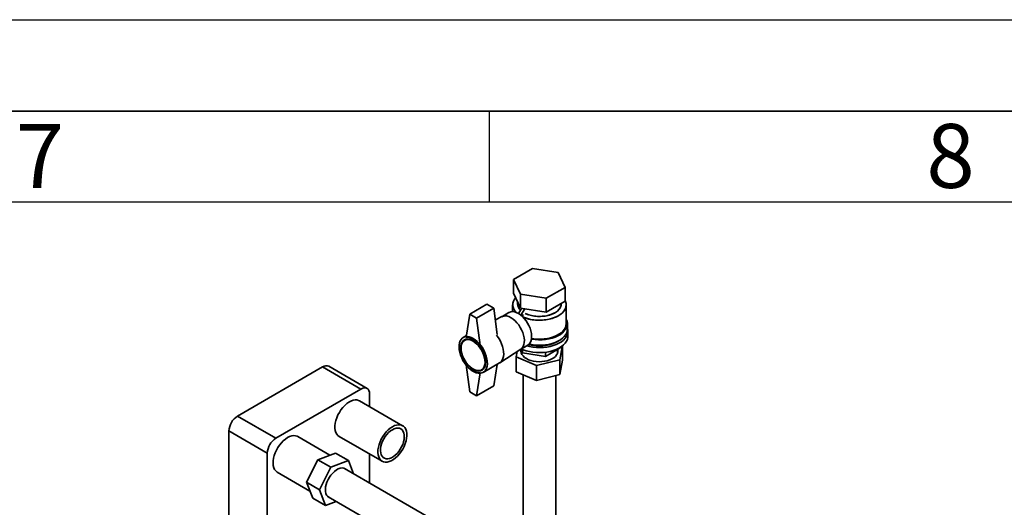
# Paper-space layout 'Blatt4' of a CAD drawing. Units: millimetres. Extents: x 0 to 4200, y 0 to 2970.
# Drawn here: x 3343 to 3882, y 2703 to 2970 of the extents above; entities that cross this region are included whole.
import ezdxf

# ---------------------------------------------------------------- set-up
doc = ezdxf.new("R2010")
doc.units = ezdxf.units.MM
doc.layers.add('61', color=7, linetype='Continuous')
doc.layers.add('62', color=7, linetype='Continuous')
doc.styles.add('SLDTEXTSTYLE0', font='TXT', dxfattribs={"width": 0.75})

psp = doc.layouts.new('Blatt4')

# ---------------------------------------------------------------- linework, layer by layer
at = {"color": 7, "linetype": 'Continuous', "lineweight": 35, "ltscale": 10}
for p, q in [((3623.74, 2833.73), (3613.4, 2827.76)), ((3637.87, 2831.54), (3623.74, 2833.73)), ((3641.66, 2823.39), (3637.87, 2831.54)), ((3613.4, 2827.76), (3617.19, 2819.6)), ((3613.4, 2827.76), (3613.4, 2820.14)), ((3631.32, 2817.42), (3641.66, 2823.39)), ((3641.66, 2823.39), (3641.66, 2815.77)), ((3613.4, 2820.14), (3617.19, 2811.98)), ((3617.19, 2819.6), (3631.32, 2817.42)), ((3617.19, 2819.6), (3617.19, 2811.98)), ((3598.77, 2814.14), (3589.35, 2808.7)), ((3602.55, 2811.97), (3598.77, 2814.14)), ((3612.86, 2813.87), (3612.86, 2810.1)), ((3615.53, 2815.55), (3615.53, 2814.41)), ((3631.32, 2817.42), (3631.32, 2809.79)), ((3631.32, 2809.79), (3641.66, 2815.77)), ((3639.53, 2814.41), (3639.53, 2814.54)), ((3642.2, 2803.53), (3642.2, 2813.87)), ((3589.35, 2808.7), (3587.46, 2796.18)), ((3593.12, 2806.52), (3589.35, 2808.7)), ((3602.55, 2811.97), (3593.12, 2806.52)), ((3604.4, 2797.52), (3602.55, 2811.97)), ((3606.96, 2807.39), (3603.37, 2805.54)), ((3610.81, 2809.62), (3606.88, 2807.35)), ((3616.08, 2809.05), (3617.73, 2811.9)), ((3617.19, 2811.98), (3631.32, 2809.79)), ((3617.42, 2808.11), (3619.46, 2811.63)), ((3617.86, 2807.74), (3618.81, 2808.29)), ((3618.81, 2808.29), (3618.81, 2808.28)), ((3593.12, 2806.52), (3595, 2791.83)), ((3642.86, 2800.53), (3642.86, 2803.53)), ((3587.58, 2796.97), (3585.73, 2795.91)), ((3643.2, 2796.72), (3643.2, 2799.44)), ((3587.82, 2795.19), (3586.47, 2794.41)), ((3617.21, 2789.45), (3621.15, 2791.72)), ((3630.92, 2785.61), (3640.17, 2790.95)), ((3640.17, 2791.38), (3640.17, 2790.95)), ((3640.22, 2783.55), (3640.22, 2791.42)), ((3605.84, 2782.12), (3617.28, 2789.49)), ((3615.42, 2788.29), (3614.84, 2785.29)), ((3617.36, 2789.54), (3618.28, 2787.57)), ((3617.53, 2789.18), (3617.53, 2787.7)), ((3618.28, 2789.42), (3618.28, 2787.57)), ((3618.28, 2787.57), (3630.92, 2785.61)), ((3630.92, 2787.89), (3630.92, 2785.61)), ((3637.53, 2787.7), (3637.53, 2789.43)), ((3638.69, 2783.76), (3640.06, 2790.89)), ((3533.05, 2768.05), (3512.02, 2780.18)), ((3589.35, 2766.24), (3587.46, 2780.94)), ((3596.73, 2776.85), (3605.69, 2782.03)), ((3604.31, 2781.23), (3602.55, 2769.51)), ((3614.84, 2785.29), (3626, 2780.55)), ((3614.84, 2777.12), (3614.84, 2785.29)), ((3626, 2780.55), (3638.69, 2783.76)), ((3626, 2772.38), (3626, 2780.55)), ((3638.69, 2775.6), (3638.69, 2783.76)), ((3640.22, 2783.55), (3638.69, 2775.6)), ((3508.69, 2779.85), (3462.02, 2752.91)), ((3529.71, 2767.72), (3508.69, 2779.85)), ((3593.12, 2764.06), (3595, 2776.58)), ((3595.8, 2778.24), (3597.16, 2779.02)), ((3626, 2772.38), (3614.84, 2777.12)), ((3618.56, 2775.54), (3618.56, 2682.68)), ((3638.69, 2775.6), (3626, 2772.38)), ((3636.5, 2682.68), (3636.5, 2775.04)), ((3602.55, 2769.51), (3593.12, 2764.06)), ((3529.71, 2767.72), (3483.04, 2740.78)), ((3534.43, 2758.1), (3534.43, 2764.99)), ((3589.35, 2766.24), (3593.12, 2764.06)), ((3552.54, 2747.64), (3528.97, 2761.25)), ((3462.02, 2752.91), (3483.04, 2740.78)), ((3478.33, 2732.61), (3457.31, 2744.75)), ((3457.31, 2744.75), (3457.31, 2469.85)), ((3512.66, 2731.48), (3495.02, 2741.66)), ((3517.73, 2741.79), (3541.3, 2728.19)), ((3478.33, 2732.61), (3478.33, 2457.71)), ((3506.09, 2728.98), (3515.75, 2732.65)), ((3522.82, 2728.57), (3515.75, 2732.65)), ((3534.43, 2716.29), (3534.43, 2732.16)), ((3499.83, 2716.66), (3506.09, 2728.98)), ((3513.16, 2724.9), (3506.09, 2728.98)), ((3522.82, 2728.57), (3513.16, 2724.9)), ((3525.66, 2721.36), (3522.82, 2728.57)), ((3483.79, 2722.2), (3501.73, 2711.85)), ((3513.16, 2724.9), (3506.9, 2712.58)), ((3587.52, 2685.65), (3520.66, 2724.24)), ((3506.9, 2712.58), (3499.83, 2716.66)), ((3503.23, 2708.02), (3499.83, 2716.66)), ((3506.9, 2712.58), (3510.3, 2703.93)), ((3510.3, 2703.93), (3503.23, 2708.02)), ((3510.3, 2703.93), (3516.13, 2706.15)), ((3511.69, 2708.71), (3578.55, 2670.11))]:
    psp.add_line(p, q, dxfattribs=at)
at = {"color": 7, "linetype": 'Continuous', "lineweight": 35, "ltscale": 10, "flags": 128}
for points in [[(3641.66, 2816.14), (3642.04, 2815.09), (3642.19, 2814), (3642.1, 2812.92), (3641.77, 2811.85), (3641.21, 2810.82), (3640.42, 2809.83), (3639.42, 2808.91), (3638.23, 2808.08), (3636.86, 2807.33), (3635.33, 2806.7), (3633.68, 2806.18), (3631.93, 2805.79), (3630.1, 2805.53), (3628.23, 2805.41), (3626.36, 2805.43), (3624.5, 2805.58), (3622.69, 2805.88), (3620.96, 2806.3), (3619.33, 2806.85), (3618.38, 2807.25)], [(3641.66, 2816.14), (3641.88, 2815.62), (3642.15, 2814.55), (3642.18, 2813.46), (3641.97, 2812.38), (3641.52, 2811.33), (3640.84, 2810.32), (3639.95, 2809.36), (3638.85, 2808.48), (3637.56, 2807.69), (3636.11, 2807), (3634.52, 2806.43), (3632.82, 2805.97), (3631.02, 2805.64), (3629.17, 2805.45), (3627.29, 2805.4), (3625.42, 2805.49), (3623.58, 2805.71), (3621.81, 2806.07), (3620.13, 2806.56), (3618.57, 2807.16), (3618.38, 2807.25)], [(3619.78, 2809.12), (3620.99, 2808.6), (3622.46, 2808.13), (3624.02, 2807.79), (3625.65, 2807.57), (3627.32, 2807.49), (3628.99, 2807.54), (3630.64, 2807.72), (3632.22, 2808.04), (3633.71, 2808.47), (3635.08, 2809.03), (3636.31, 2809.69), (3637.36, 2810.44), (3638.22, 2811.27), (3638.88, 2812.16), (3639.31, 2813.09), (3639.51, 2814.05), (3639.53, 2814.41)], [(3639.53, 2814.41), (3639.44, 2813.57), (3639.12, 2812.62), (3638.58, 2811.71), (3637.82, 2810.84), (3636.86, 2810.05), (3635.71, 2809.35), (3634.41, 2808.74), (3632.98, 2808.24), (3631.44, 2807.86), (3629.82, 2807.61), (3628.16, 2807.49), (3626.48, 2807.51), (3624.83, 2807.66), (3623.23, 2807.95), (3621.71, 2808.35), (3620.31, 2808.88), (3619.78, 2809.12)], [(3615.98, 2809.11), (3614.87, 2809.65), (3613.78, 2809.99), (3612.74, 2810.1), (3611.78, 2810), (3610.91, 2809.67), (3610.81, 2809.62)], [(3621.15, 2791.72), (3621.44, 2791.91), (3622.11, 2792.54), (3622.65, 2793.37), (3623.03, 2794.37), (3623.24, 2795.51), (3623.28, 2796.78), (3623.15, 2798.13), (3622.86, 2799.55), (3622.4, 2800.99), (3621.79, 2802.43), (3621.05, 2803.82), (3620.18, 2805.14), (3619.22, 2806.36), (3618.19, 2807.44), (3617.1, 2808.36), (3615.98, 2809.11)], [(3617.28, 2789.49), (3617.43, 2789.59), (3618.11, 2790.23), (3618.64, 2791.05), (3619.02, 2792.05), (3619.23, 2793.2), (3619.28, 2794.46), (3619.15, 2795.82), (3618.85, 2797.24), (3618.39, 2798.68), (3617.78, 2800.12), (3617.04, 2801.51), (3616.18, 2802.83), (3615.22, 2804.05), (3614.18, 2805.13), (3613.09, 2806.05), (3611.97, 2806.79)], [(3611.97, 2806.79), (3613.09, 2806.05), (3614.18, 2805.13), (3615.22, 2804.05), (3616.18, 2802.83), (3617.04, 2801.51), (3617.78, 2800.12), (3618.39, 2798.68), (3618.85, 2797.24), (3619.15, 2795.82), (3619.28, 2794.46), (3619.23, 2793.2), (3619.02, 2792.05), (3618.64, 2791.05), (3618.11, 2790.23), (3617.43, 2789.59), (3617.28, 2789.49)], [(3623.17, 2795.04), (3623.25, 2795.02), (3625.13, 2794.78), (3627.05, 2794.68), (3628.97, 2794.71), (3630.87, 2794.89), (3632.72, 2795.2), (3634.49, 2795.64), (3636.15, 2796.2), (3637.67, 2796.89), (3639.03, 2797.67), (3640.21, 2798.55), (3641.19, 2799.51), (3641.96, 2800.53), (3642.49, 2801.59), (3642.8, 2802.69), (3642.86, 2803.8), (3642.67, 2804.91), (3642.25, 2805.99), (3642.2, 2806.11)], [(3623.23, 2795.43), (3624.5, 2795.24), (3626.36, 2795.09), (3628.23, 2795.07), (3630.1, 2795.19), (3631.93, 2795.45), (3633.68, 2795.84), (3635.33, 2796.36), (3636.86, 2796.99), (3638.23, 2797.73), (3639.42, 2798.57), (3640.42, 2799.49), (3641.21, 2800.47), (3641.77, 2801.51), (3642.1, 2802.58), (3642.2, 2803.53)], [(3591.23, 2795.36), (3592.36, 2794.61), (3593.47, 2793.69), (3594.53, 2792.61), (3595.52, 2791.39), (3596.42, 2790.07), (3597.21, 2788.68), (3597.87, 2787.23), (3598.39, 2785.76), (3598.76, 2784.31), (3598.96, 2782.9), (3599, 2781.57), (3598.88, 2780.33), (3598.59, 2779.23), (3598.15, 2778.28), (3597.56, 2777.5), (3596.83, 2776.91), (3595.99, 2776.53), (3595.04, 2776.35), (3594.01, 2776.39), (3592.92, 2776.64), (3591.8, 2777.1), (3590.66, 2777.75), (3589.54, 2778.59), (3588.45, 2779.6), (3587.43, 2780.75), (3586.48, 2782.02), (3585.63, 2783.38), (3584.91, 2784.81), (3584.31, 2786.27), (3583.87, 2787.73), (3583.58, 2789.17), (3583.46, 2790.54), (3583.5, 2791.83), (3583.71, 2793), (3584.07, 2794.03), (3584.59, 2794.89), (3585.25, 2795.58), (3586.04, 2796.07), (3586.94, 2796.35), (3587.93, 2796.42), (3588.99, 2796.28), (3590.1, 2795.92), (3591.23, 2795.36)], [(3603.92, 2797.27), (3604.48, 2796.57), (3605.38, 2795.24), (3606.17, 2793.85), (3606.83, 2792.4), (3607.35, 2790.93), (3607.71, 2789.48), (3607.92, 2788.07), (3607.96, 2786.74), (3607.84, 2785.5), (3607.55, 2784.4), (3607.11, 2783.45), (3606.51, 2782.67), (3605.79, 2782.09), (3605.69, 2782.03)], [(3605.69, 2782.03), (3605.79, 2782.09), (3606.51, 2782.67), (3607.11, 2783.45), (3607.55, 2784.4), (3607.84, 2785.5), (3607.96, 2786.74), (3607.92, 2788.07), (3607.71, 2789.48), (3607.35, 2790.93), (3606.83, 2792.4), (3606.17, 2793.85), (3605.38, 2795.24), (3604.48, 2796.57), (3603.92, 2797.27)], [(3617.65, 2789.7), (3618.68, 2789.26), (3620.33, 2788.69), (3622.1, 2788.24), (3623.94, 2787.92), (3625.84, 2787.73), (3627.77, 2787.68), (3629.69, 2787.76), (3631.58, 2787.98), (3633.41, 2788.34), (3635.15, 2788.82), (3636.78, 2789.42), (3638.26, 2790.13), (3639.58, 2790.94), (3640.72, 2791.84), (3641.66, 2792.81), (3642.38, 2793.85), (3642.88, 2794.92), (3643.15, 2796.02), (3643.2, 2796.72)], [(3620.52, 2791.36), (3622.1, 2790.96), (3623.94, 2790.64), (3625.84, 2790.45), (3627.77, 2790.4), (3629.69, 2790.49), (3631.58, 2790.71), (3633.41, 2791.06), (3635.15, 2791.54), (3636.78, 2792.14), (3638.26, 2792.85), (3639.58, 2793.66), (3640.72, 2794.56), (3641.66, 2795.54), (3642.38, 2796.57), (3642.88, 2797.64), (3643.15, 2798.75), (3643.18, 2799.86), (3642.97, 2800.97), (3642.86, 2801.3)], [(3621.89, 2792.3), (3623.25, 2792.03), (3625.13, 2791.79), (3627.05, 2791.68), (3628.97, 2791.72), (3630.87, 2791.89), (3632.72, 2792.2), (3634.49, 2792.64), (3636.15, 2793.21), (3637.67, 2793.89), (3639.03, 2794.68), (3640.21, 2795.56), (3641.19, 2796.51), (3641.96, 2797.53), (3642.49, 2798.6), (3642.8, 2799.7), (3642.86, 2800.53)], [(3591.23, 2794.27), (3592.3, 2793.56), (3593.34, 2792.67), (3594.34, 2791.62), (3595.25, 2790.45), (3596.07, 2789.17), (3596.76, 2787.83), (3597.32, 2786.45), (3597.73, 2785.07), (3597.98, 2783.72), (3598.07, 2782.44), (3597.98, 2781.25), (3597.73, 2780.19), (3597.32, 2779.28), (3596.76, 2778.55), (3596.07, 2778.01), (3595.25, 2777.68), (3594.34, 2777.56), (3593.34, 2777.65), (3592.3, 2777.97), (3591.23, 2778.49), (3590.16, 2779.2), (3589.12, 2780.09), (3588.13, 2781.14), (3587.21, 2782.31), (3586.4, 2783.59), (3585.7, 2784.93), (3585.14, 2786.31), (3584.73, 2787.69), (3584.48, 2789.04), (3584.4, 2790.33), (3584.48, 2791.51), (3584.73, 2792.57), (3585.14, 2793.48), (3585.7, 2794.21), (3586.4, 2794.75), (3587.21, 2795.09), (3588.13, 2795.21), (3589.12, 2795.11), (3590.16, 2794.79), (3591.23, 2794.27)], [(3591.14, 2793.95), (3592.2, 2793.24), (3593.23, 2792.35), (3594.2, 2791.3), (3595.1, 2790.13), (3595.9, 2788.86), (3596.57, 2787.52), (3597.1, 2786.15), (3597.48, 2784.79), (3597.69, 2783.46), (3597.73, 2782.21), (3597.6, 2781.07), (3597.31, 2780.06), (3596.85, 2779.22), (3596.25, 2778.56), (3595.51, 2778.1), (3594.66, 2777.85), (3593.72, 2777.82), (3592.72, 2778.02), (3591.67, 2778.42), (3590.61, 2779.04), (3589.56, 2779.84), (3588.55, 2780.81), (3587.61, 2781.92), (3586.76, 2783.15), (3586.03, 2784.46), (3585.42, 2785.82), (3584.97, 2787.19), (3584.67, 2788.54), (3584.54, 2789.83), (3584.59, 2791.03), (3584.8, 2792.11), (3585.18, 2793.04), (3585.71, 2793.79), (3586.38, 2794.35), (3587.17, 2794.71), (3588.07, 2794.85), (3589.05, 2794.76), (3590.08, 2794.46), (3591.14, 2793.95)], [(3587.46, 2796.18), (3588.35, 2796.17), (3589.28, 2796), (3590.25, 2795.66), (3591.23, 2795.17), (3592.22, 2794.53), (3593.18, 2793.75), (3594.12, 2792.84), (3595, 2791.83)], [(3637.88, 2794), (3637.43, 2793.73), (3636.05, 2793.03), (3634.53, 2792.44), (3632.89, 2791.98), (3631.15, 2791.64), (3629.36, 2791.43), (3627.53, 2791.36), (3625.7, 2791.43), (3623.91, 2791.64), (3622.17, 2791.98), (3621.68, 2792.1)], [(3621.55, 2783.8), (3620.38, 2784.39), (3619.37, 2785.07), (3618.56, 2785.82), (3617.96, 2786.65), (3617.58, 2787.51), (3617.43, 2788.4), (3617.51, 2789.22)], [(3637.53, 2789.31), (3637.58, 2789.05), (3637.61, 2788.16), (3637.4, 2787.27), (3636.96, 2786.42), (3636.3, 2785.61), (3635.43, 2784.87), (3634.38, 2784.22), (3633.16, 2783.66), (3631.82, 2783.22), (3630.37, 2782.91), (3628.86, 2782.72), (3627.32, 2782.67), (3625.78, 2782.76), (3624.28, 2782.98), (3622.86, 2783.33), (3621.55, 2783.8)], [(3595, 2776.58), (3594.12, 2776.59), (3593.18, 2776.76), (3592.22, 2777.1), (3591.23, 2777.59), (3590.25, 2778.24), (3589.28, 2779.02), (3588.35, 2779.92), (3587.46, 2780.94)], [(3534.43, 2764.99), (3534.34, 2766), (3534.07, 2766.87), (3533.63, 2767.56), (3533.05, 2768.05), (3532.33, 2768.31), (3531.52, 2768.34), (3530.63, 2768.14), (3529.71, 2767.72)], [(3528.97, 2761.25), (3528.43, 2761.51), (3527.49, 2761.74), (3526.46, 2761.76), (3525.36, 2761.56), (3524.22, 2761.14), (3523.06, 2760.52), (3521.91, 2759.71), (3520.78, 2758.72), (3519.72, 2757.58), (3518.73, 2756.31), (3517.84, 2754.94), (3517.06, 2753.5), (3516.42, 2752.01), (3515.93, 2750.52), (3515.6, 2749.04), (3515.43, 2747.62), (3515.43, 2746.28), (3515.6, 2745.05), (3515.93, 2743.96), (3516.42, 2743.03), (3517.06, 2742.29), (3517.73, 2741.79)], [(3546.92, 2747.09), (3548.08, 2747.66), (3549.21, 2748.02), (3550.29, 2748.17), (3551.3, 2748.1), (3552.22, 2747.81), (3553.03, 2747.31), (3553.7, 2746.61), (3554.23, 2745.72), (3554.6, 2744.67), (3554.82, 2743.48), (3554.86, 2742.16), (3554.73, 2740.76), (3554.44, 2739.29), (3553.98, 2737.8), (3553.38, 2736.31), (3552.64, 2734.85), (3551.77, 2733.46), (3550.81, 2732.16), (3549.76, 2730.99), (3548.65, 2729.96), (3547.5, 2729.1), (3546.34, 2728.43), (3545.19, 2727.97), (3544.08, 2727.71), (3543.03, 2727.67), (3542.07, 2727.85), (3541.2, 2728.25), (3540.46, 2728.85), (3539.86, 2729.64), (3539.4, 2730.61), (3539.11, 2731.74), (3538.98, 2733), (3539.02, 2734.36), (3539.23, 2735.8), (3539.61, 2737.28), (3540.14, 2738.78), (3540.81, 2740.26), (3541.62, 2741.69), (3542.54, 2743.04), (3543.55, 2744.27), (3544.63, 2745.38), (3545.76, 2746.32), (3546.92, 2747.09)], [(3546.92, 2745.46), (3547.97, 2745.96), (3548.99, 2746.26), (3549.95, 2746.34), (3550.84, 2746.21), (3551.63, 2745.86), (3552.29, 2745.3), (3552.82, 2744.55), (3553.19, 2743.63), (3553.4, 2742.57), (3553.44, 2741.38), (3553.32, 2740.1), (3553.02, 2738.77), (3552.57, 2737.41), (3551.98, 2736.07), (3551.25, 2734.77), (3550.41, 2733.56), (3549.48, 2732.46), (3548.48, 2731.5), (3547.45, 2730.7), (3546.39, 2730.1), (3545.36, 2729.69), (3544.36, 2729.5), (3543.43, 2729.53), (3542.59, 2729.77), (3541.86, 2730.23), (3541.27, 2730.88), (3540.82, 2731.72), (3540.52, 2732.71), (3540.4, 2733.85), (3540.44, 2735.08), (3540.65, 2736.39), (3541.02, 2737.74), (3541.55, 2739.1), (3542.21, 2740.42), (3543, 2741.68), (3543.89, 2742.84), (3544.85, 2743.87), (3545.87, 2744.75), (3546.92, 2745.46)], [(3489.41, 2741.1), (3488.25, 2740.34), (3487.12, 2739.39), (3486.04, 2738.29), (3485.03, 2737.05), (3484.11, 2735.7), (3483.3, 2734.27), (3482.63, 2732.79), (3482.1, 2731.3), (3481.72, 2729.81), (3481.51, 2728.37), (3481.47, 2727.01), (3481.6, 2725.75), (3481.89, 2724.63), (3482.34, 2723.66), (3482.95, 2722.86), (3483.69, 2722.26), (3483.79, 2722.2)], [(3495.02, 2741.66), (3494.71, 2741.82), (3493.79, 2742.11), (3492.78, 2742.18), (3491.7, 2742.03), (3490.57, 2741.67), (3489.41, 2741.1)], [(3521.43, 2723.8), (3521.02, 2724.07), (3520.21, 2724.38), (3519.3, 2724.47), (3518.32, 2724.33), (3517.28, 2723.97), (3516.23, 2723.4), (3515.19, 2722.64), (3514.19, 2721.7), (3513.25, 2720.62), (3512.4, 2719.41), (3511.66, 2718.12), (3511.06, 2716.78), (3510.61, 2715.42), (3510.32, 2714.09), (3510.2, 2712.81), (3510.25, 2711.63), (3510.48, 2710.58), (3510.87, 2709.68), (3511.42, 2708.96), (3512.11, 2708.43), (3512.47, 2708.26)]]:
    psp.add_lwpolyline(points, dxfattribs=at)
at = {"color": 7, "linetype": 'Continuous', "lineweight": 35, "ltscale": 100}
for centre, radius, start, end in [((3618.45, 2813.85), 5.56, 135.2993, 228.5777), ((3618.51, 2813.85), 5.6, 135.7389, 228.1381), ((3620.49, 2814.61), 4.96, 182.2536, 227.9275), ((3620.53, 2814.63), 5.01, 182.4651, 227.7161), ((3608.93, 2802.53), 5.24, 54.4316, 112.1031), ((3608.91, 2802.39), 5.37, 55.1821, 111.3526), ((3510.64, 2777.13), 3.35, 65.6929, 125.6176), ((3467.54, 2744.28), 10.25, 122.6055, 177.3945), ((3488.57, 2732.14), 10.25, 122.6055, 177.3945)]:
    psp.add_arc(centre, radius, start, end, dxfattribs=at)
at = {"layer": '61', "ltscale": 10}
psp.add_line((0, 2970), (4200, 2970), dxfattribs=at)
at = {"layer": '61', "color": 7, "linetype": 'Continuous', "lineweight": 35, "ltscale": 10}
psp.add_line((4150, 2920), (50, 2920), dxfattribs=at)
at = {"layer": '61', "color": 7, "linetype": 'Continuous', "ltscale": 10}
psp.add_line((4100, 2870), (100, 2870), dxfattribs=at)
at = {"layer": '62', "color": 7, "linetype": 'Continuous', "ltscale": 10}
psp.add_line((3600, 2920), (3600, 2870), dxfattribs=at)

# ---------------------------------------------------------------- texts
at = {"layer": '62', "ltscale": 10, "char_height": 35, "attachment_point": 2, "style": 'SLDTEXTSTYLE0'}
for s, insert in [('7', (3353.68, 2912.9)), ('8', (3852.93, 2912.9))]:
    psp.add_mtext(s, dxfattribs=dict(at, insert=insert))

doc.saveas('drawing.dxf')
